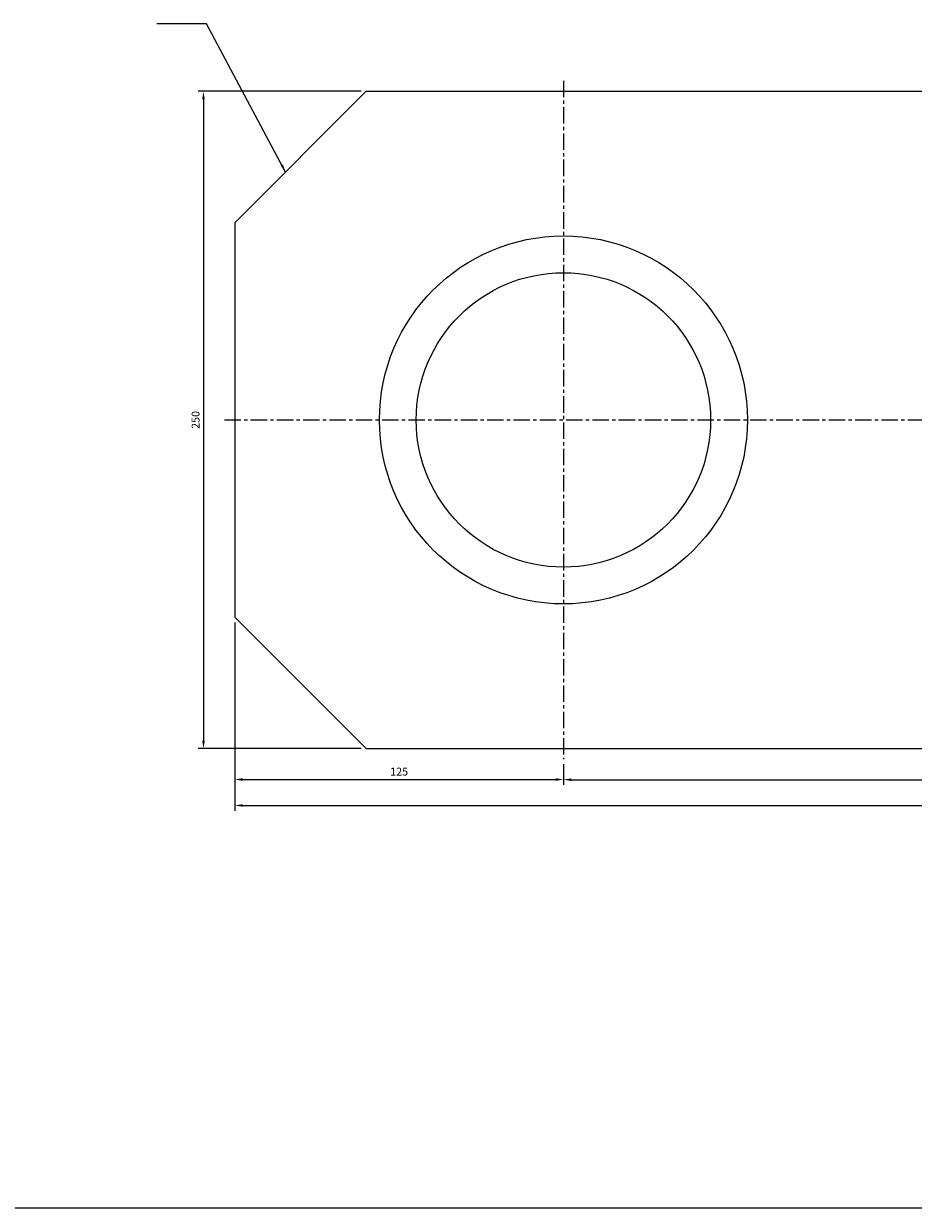
# Model space of a CAD drawing. Extents: x 114 to 7278, y -2036 to 751.
# Drawn here: x 5382 to 5720, y -2036 to -1585 of the extents above; entities that cross this region are included whole.
import ezdxf

# ---------------------------------------------------------------- set-up
doc = ezdxf.new("R2010")
doc.units = 0
doc.header["$LTSCALE"] = 5
doc.header["$MEASUREMENT"] = 0
doc.header["$PDMODE"] = 34
doc.linetypes.add('CENTER', pattern=[2, 1.25, -0.25, 0.25, -0.25])
doc.layers.get('0').update_dxf_attribs({"linetype": 'CONTINUOUS'})
doc.layers.get('Defpoints').update_dxf_attribs({"linetype": 'CONTINUOUS'})
doc.layers.add('ML', color=7, linetype='CONTINUOUS')
doc.styles.add('GHS', font='romans', dxfattribs={"bigfont": 'ghs'})
doc.dimstyles.get("Standard").update_dxf_attribs({"dimtxt": 0.18, "dimasz": 0.18, "dimexe": 0.18, "dimexo": 0.0625, "dimgap": 0.09, "dimtad": 0, "dimtih": 1, "dimtoh": 1, "dimdec": 4, "dimzin": 0, "dimdsep": 46, "dimtxsty": 'Standard', "dimcen": 0.09, "dimadec": 0, "dimazin": 0, "dimtfac": 1, "dimtdec": 4, "dimtofl": 0, "dimtmove": 0, "dimatfit": 0, "dimfxl": 0, "dimtolj": 1, "dimtzin": 0, "dimarcsym": 0})

# ---------------------------------------------------------------- blocks, each defined once
blk = doc.blocks.new('*D430')
at = {"layer": 'Defpoints', "color": 0}
for p in [(5512.29, -1610.84), (5450.34, -1860.84), (5512.29, -1860.84)]:
    blk.add_point(p, dxfattribs=at)
at = {"layer": 'ML', "color": 2, "lineweight": -2}
for p, q in [((5510.29, -1610.84), (5448.34, -1610.84)), ((5450.34, -1613.84), (5450.34, -1857.84)), ((5510.29, -1860.84), (5448.34, -1860.84))]:
    blk.add_line(p, q, dxfattribs=at)
at = {"layer": 'ML', "color": 2}
for points in [[(5449.84, -1613.84), (5450.84, -1613.84), (5450.34, -1610.84)], [(5449.84, -1857.84), (5450.84, -1857.84), (5450.34, -1860.84)]]:
    blk.add_solid(points, dxfattribs=at)
at = {"layer": 'ML', "color": 2, "insert": (5447.34, -1735.84), "char_height": 3, "attachment_point": 5, "rotation": 90, "style": 'GHS'}
blk.add_mtext('\\A1;250', dxfattribs=at)
blk = doc.blocks.new('*D431')
at = {"layer": 'Defpoints', "color": 0}
for p in [(5462.29, -1810.84), (5587.29, -1864.84), (5587.29, -1872.63)]:
    blk.add_point(p, dxfattribs=at)
at = {"layer": 'ML', "color": 2, "lineweight": -2}
for p, q in [((5462.29, -1812.84), (5462.29, -1874.63)), ((5587.29, -1866.84), (5587.29, -1874.63)), ((5465.29, -1872.63), (5584.29, -1872.63))]:
    blk.add_line(p, q, dxfattribs=at)
at = {"layer": 'ML', "color": 2}
for points in [[(5465.29, -1872.13), (5465.29, -1873.13), (5462.29, -1872.63)], [(5584.29, -1872.13), (5584.29, -1873.13), (5587.29, -1872.63)]]:
    blk.add_solid(points, dxfattribs=at)
at = {"layer": 'ML', "color": 2, "insert": (5524.79, -1869.63), "char_height": 3, "attachment_point": 5, "style": 'GHS'}
blk.add_mtext('\\A1;125', dxfattribs=at)
blk = doc.blocks.new('*D432')
at = {"layer": 'Defpoints', "color": 0}
for p in [(5992.29, -1860.84), (5587.29, -1872.63), (5992.29, -1872.7)]:
    blk.add_point(p, dxfattribs=at)
at = {"layer": 'ML', "color": 2, "lineweight": -2}
for p, q in [((5992.29, -1862.84), (5992.29, -1874.7)), ((5590.29, -1872.7), (5989.29, -1872.7)), ((5587.29, -1874.63), (5587.29, -1874.7))]:
    blk.add_line(p, q, dxfattribs=at)
at = {"layer": 'ML', "color": 2}
for points in [[(5590.29, -1872.2), (5590.29, -1873.2), (5587.29, -1872.7)], [(5989.29, -1872.2), (5989.29, -1873.2), (5992.29, -1872.7)]]:
    blk.add_solid(points, dxfattribs=at)
at = {"layer": 'ML', "color": 2, "insert": (5789.79, -1869.7), "char_height": 3, "attachment_point": 5, "style": 'GHS'}
blk.add_mtext('\\A1;405', dxfattribs=at)
blk = doc.blocks.new('*D433')
at = {"layer": 'Defpoints', "color": 0}
for p in [(5462.29, -1872.63), (5992.29, -1872.7), (5992.29, -1882.49)]:
    blk.add_point(p, dxfattribs=at)
at = {"layer": 'ML', "color": 2, "lineweight": -2}
for p, q in [((5462.29, -1874.63), (5462.29, -1884.49)), ((5992.29, -1874.7), (5992.29, -1884.49)), ((5465.29, -1882.49), (5989.29, -1882.49))]:
    blk.add_line(p, q, dxfattribs=at)
at = {"layer": 'ML', "color": 2}
for points in [[(5465.29, -1881.99), (5465.29, -1882.99), (5462.29, -1882.49)], [(5989.29, -1881.99), (5989.29, -1882.99), (5992.29, -1882.49)]]:
    blk.add_solid(points, dxfattribs=at)
at = {"layer": 'ML', "color": 2, "insert": (5727.29, -1879.49), "char_height": 3, "attachment_point": 5, "style": 'GHS'}
blk.add_mtext('\\A1;530', dxfattribs=at)

msp = doc.modelspace()

# ---------------------------------------------------------------- linework, layer by layer
msp.add_line((7278.16, -2035.74), (114.16, -2035.74))
at = {"layer": 'ML', "color": 1, "linetype": 'CENTER'}
for p, q in [((5587.29, -1606.84), (5587.29, -1864.84)), ((5458.29, -1735.84), (5996.29, -1735.84))]:
    msp.add_line(p, q, dxfattribs=at)
at = {"layer": 'ML'}
for p, q in [((5462.29, -1660.84), (5512.29, -1610.84)), ((5512.29, -1610.84), (5991.29, -1610.84)), ((5462.29, -1660.84), (5462.29, -1810.84)), ((5462.29, -1810.84), (5512.29, -1860.84)), ((5512.29, -1860.84), (5991.29, -1860.84))]:
    msp.add_line(p, q, dxfattribs=at)
for radius in [70, 56]:
    msp.add_circle((5587.29, -1735.84), radius, dxfattribs=at)

# ---------------------------------------------------------------- dimensions: what is measured, and where the dimension line sits
dim = msp.add_linear_dim(base=(5450.34, -1860.84), p1=(5512.29, -1610.84), p2=(5512.29, -1860.84), angle=90, dimstyle='Standard', override={"dimtxt": 3, "dimasz": 3, "dimexe": 2, "dimexo": 2, "dimgap": 1.5, "dimtad": 1, "dimtih": 0, "dimdec": 0, "dimtxsty": 'GHS', "dimclrd": 2, "dimclre": 2, "dimclrt": 2, "dimtp": 0.1, "dimtm": 0.2, "dimtfac": 0.666667, "dimtdec": 0, "dimtofl": 1, "dimtvp": 2}, dxfattribs=at)
dim.commit()
dim.dimension.update_dxf_attribs({"geometry": '*D430', "text_midpoint": (5447.34, -1735.84)})
for base, p1, p2, picture, middle in [((5587.29, -1872.63), (5462.29, -1810.84), (5587.29, -1864.84), '*D431', (5524.79, -1869.63)), ((5992.29, -1872.7), (5587.29, -1872.63), (5992.29, -1860.84), '*D432', (5789.79, -1869.7)), ((5992.29, -1882.49), (5462.29, -1872.63), (5992.29, -1872.7), '*D433', (5727.29, -1879.49))]:
    dim = msp.add_linear_dim(base=base, p1=p1, p2=p2, dimstyle='Standard', override={"dimtxt": 3, "dimasz": 3, "dimexe": 2, "dimexo": 2, "dimgap": 1.5, "dimtad": 1, "dimtih": 0, "dimdec": 0, "dimtxsty": 'GHS', "dimclrd": 2, "dimclre": 2, "dimclrt": 2, "dimtp": 0.1, "dimtm": 0.2, "dimtfac": 0.666667, "dimtdec": 0, "dimtofl": 1, "dimtvp": 2}, dxfattribs=at)
    dim.commit()
    dim.dimension.update_dxf_attribs({"geometry": picture, "text_midpoint": middle})

# ---------------------------------------------------------------- leaders
at = {"layer": 'ML', "color": 2, "annotation_type": 0, "has_hookline": 1, "hookline_direction": 1, "text_width": 14.43}
msp.add_leader([(5481.56, -1641.57), (5451.51, -1585.12), (5448.51, -1585.12)], dimstyle='Standard', override={"dimtxt": 3, "dimasz": 3, "dimexe": 2, "dimexo": 2, "dimgap": 1.5, "dimtad": 1, "dimtih": 0, "dimdec": 0, "dimtxsty": 'GHS', "dimclrd": 2, "dimclre": 2, "dimclrt": 2, "dimtp": 0.1, "dimtm": 0.2, "dimtfac": 0.666667, "dimtdec": 0, "dimtofl": 1, "dimtvp": 2}, dxfattribs=at)

doc.saveas('drawing.dxf')
